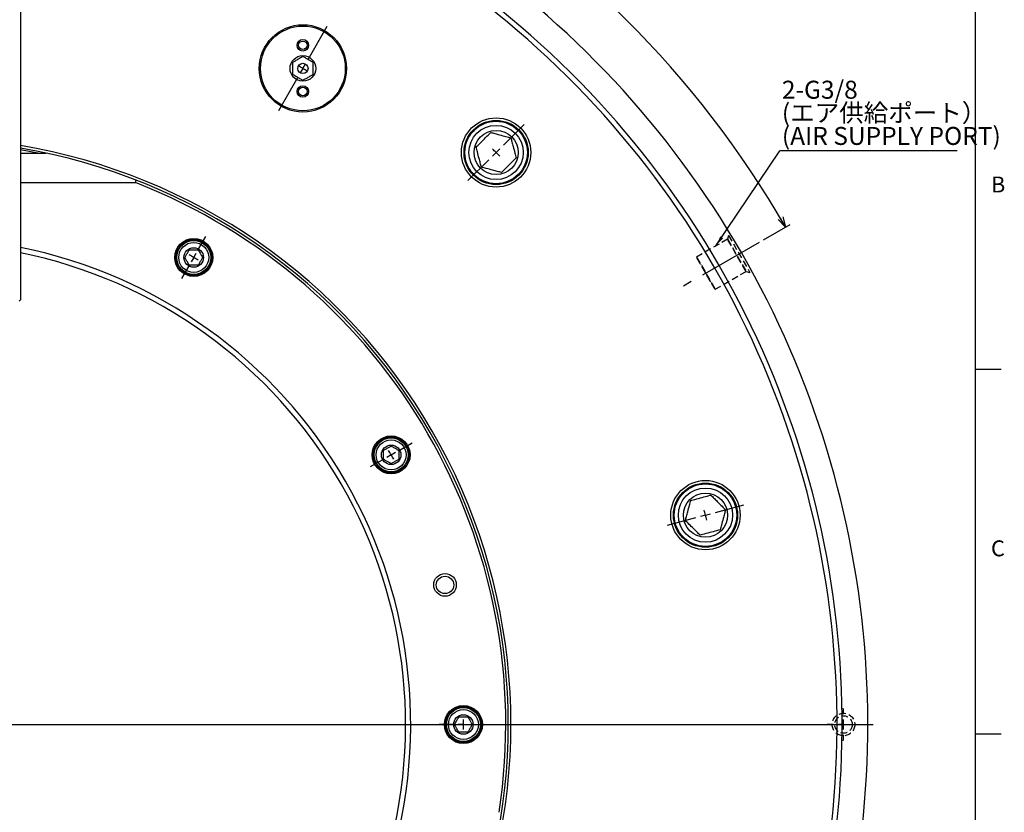
# Model space of a CAD drawing. Extents: x 0 to 1712, y 0 to 1188.
# Drawn here: x 1282 to 1665, y 707 to 1016 of the extents above; entities that cross this region are included whole.
import ezdxf

# ---------------------------------------------------------------- set-up
doc = ezdxf.new("R2010")
doc.units = 0
doc.header["$LTSCALE"] = 2
doc.linetypes.add('CENTERX2', pattern=[20.32, 12.7, -2.54, 2.54, -2.54])
doc.linetypes.add('HIDDEN', pattern=[1.905, 1.27, -0.635])
doc.layers.get('0').update_dxf_attribs({"linetype": 'CONTINUOUS'})
doc.layers.add('ﾚｲﾔｰ1', color=7, linetype='CONTINUOUS')
doc.styles.add('SLDTEXTSTYLE0', font='TXT', dxfattribs={"width": 0.7, "bigfont": 'bigfont'})
doc.styles.get("Standard").update_dxf_attribs({"font": 'txt', "bigfont": 'bigfont'})
doc.dimstyles.new('SLDDIMSTYLE0', dxfattribs={"dimtxt": 7, "dimasz": 4, "dimexe": 0, "dimexo": 0.0625, "dimgap": 1.75, "dimtad": 3, "dimdec": 3, "dimrnd": 1e-09, "dimzin": 12, "dimtxsty": 'SLDTEXTSTYLE0', "dimblk1": 'OPEN30', "dimblk2": 'OPEN30', "dimsah": 1, "dimcen": 0, "dimazin": 3, "dimtol": 1, "dimtp": 0.2, "dimtm": 0.2, "dimtfac": 1, "dimtdec": 1, "dimtmove": 0, "dimatfit": 3, "dimtolj": 1})
doc.dimstyles.new('SLDDIMSTYLE1', dxfattribs={"dimtxt": 7, "dimasz": 4, "dimexe": 0, "dimexo": 0.0625, "dimgap": 1.75, "dimtad": 3, "dimdec": 4, "dimlfac": 2, "dimzin": 12, "dimtxsty": 'SLDTEXTSTYLE0', "dimblk1": 'OPEN30', "dimblk2": 'OPEN30', "dimsah": 1, "dimcen": 0.09, "dimadec": 3, "dimazin": 3, "dimtfac": 1, "dimtdec": 3, "dimtofl": 0, "dimtmove": 0, "dimatfit": 3, "dimtolj": 1, "dimtzin": 12})
doc.dimstyles.new('SLDDIMSTYLE3', dxfattribs={"dimtxt": 0.18, "dimasz": 4, "dimexe": 0, "dimexo": 0.0625, "dimgap": 0, "dimtad": 0, "dimtih": 1, "dimtoh": 1, "dimdec": 0, "dimrnd": 1e-09, "dimzin": 0, "dimtxsty": 'STANDARD', "dimblk1": 'OPEN30', "dimblk2": 'OPEN30', "dimsah": 1, "dimcen": 0.09, "dimazin": 3, "dimtfac": 4, "dimtdec": 0, "dimtofl": 0, "dimtmove": 0, "dimatfit": 3, "dimtolj": 1, "dimtzin": 0})

# ---------------------------------------------------------------- blocks, each defined once
blk = doc.blocks.new('_OPEN30')
at = {"color": 0, "linetype": 'BYBLOCK'}
for p, q in [((-1, 0.267949), (0, 0)), ((0, 0), (-1, -0.267949)), ((0, 0), (-1, 0))]:
    blk.add_line(p, q, dxfattribs=at)
blk = doc.blocks.new('_D')
at = {"color": 7, "linetype": 'CONTINUOUS'}
blk.add_line((1132.1, 1035.89), (1357, 447.4), dxfattribs=at)
blk.add_arc((1244.55, 741.64), 315, 108.1831, 111.2791, dxfattribs=at)
at = {"color": 7, "linetype": 'CONTINUOUS', "xscale": 4, "yscale": 4}
for p, rotation in [((1132.1, 1035.89, -118.03), 110.9153582776), ((1357, 447.4, -118.03), 290.9153582776)]:
    blk.add_blockref('_OPEN30', p, dxfattribs=dict(at, rotation=rotation))
at = {"color": 7, "linetype": 'CONTINUOUS', "attachment_point": 1, "rotation": 290.9154, "style": 'SLDTEXTSTYLE0'}
for s, insert, char_height in [('%%c', (1199.73, 884.19), 7), ('630', (1202.49, 876.96), 7), ('±0.2', (1207.57, 861.46), 6.3)]:
    blk.add_mtext(s, dxfattribs=dict(at, insert=insert, char_height=char_height))
blk = doc.blocks.new('_D_1')
at = {"color": 7, "linetype": 'CONTINUOUS'}
blk.add_line((1038.37, 1034.31), (1450.72, 448.97), dxfattribs=at)
blk.add_arc((1244.55, 741.64), 358, 121.3444, 125.4831, dxfattribs=at)
at = {"color": 7, "linetype": 'CONTINUOUS', "xscale": 4, "yscale": 4}
for p, rotation in [((1038.37, 1034.31, -118.03), 125.1629904186), ((1450.72, 448.97, -118.03), 305.1629904186)]:
    blk.add_blockref('_OPEN30', p, dxfattribs=dict(at, rotation=rotation))
at = {"color": 7, "linetype": 'CONTINUOUS', "attachment_point": 1, "rotation": 305.163, "style": 'SLDTEXTSTYLE0'}
for s, insert, char_height in [('%%c', (1157.67, 880.63), 7), ('716', (1162.13, 874.31), 7), ('±0.2', (1170.87, 860.53), 6.3)]:
    blk.add_mtext(s, dxfattribs=dict(at, insert=insert, char_height=char_height))
blk = doc.blocks.new('_D_5')
at = {"color": 7, "linetype": 'CONTINUOUS'}
for p, q in [((1061.35, 1058.95), (1049.87, 1078.83)), ((873.05, 741.64), (855.2, 741.64))]:
    blk.add_line(p, q, dxfattribs=at)
blk.add_arc((1244.55, 741.64), 387.35, 120, 180, dxfattribs=at)
at = {"color": 7, "linetype": 'CONTINUOUS', "xscale": 4, "yscale": 4}
for p, rotation in [((1050.87, 1077.1, -118.03), 30.2958253245), ((857.2, 741.64, -118.03), 269.7041746755)]:
    blk.add_blockref('_OPEN30', p, dxfattribs=dict(at, rotation=rotation))
at = {"color": 7, "linetype": 'CONTINUOUS', "insert": (885.39, 909.53), "char_height": 7, "attachment_point": 1, "rotation": 63.769, "style": 'SLDTEXTSTYLE0'}
blk.add_mtext('60°', dxfattribs=at)
blk = doc.blocks.new('_D_7')
at = {"color": 7, "linetype": 'CONTINUOUS'}
for p, q in [((1244.55, 1113.14), (1244.55, 1130.99)), ((1571.4, 930.35), (1581.73, 936.32))]:
    blk.add_line(p, q, dxfattribs=at)
blk.add_arc((1244.55, 741.64), 387.35, 30, 90, dxfattribs=at)
at = {"color": 7, "linetype": 'CONTINUOUS', "xscale": 4, "yscale": 4}
for p, rotation in [((1244.55, 1128.99, -118.03), 179.7041746755), ((1580, 935.32, -118.03), 300.2958253245)]:
    blk.add_blockref('_OPEN30', p, dxfattribs=dict(at, rotation=rotation))
at = {"color": 7, "linetype": 'CONTINUOUS', "insert": (1440.5, 1086.29), "char_height": 7, "attachment_point": 1, "rotation": 329.2022, "style": 'SLDTEXTSTYLE0'}
blk.add_mtext('60°', dxfattribs=at)
blk = doc.blocks.new('SW_NOTE_0_59')
at = {"color": 0, "linetype": 'CONTINUOUS'}
blk.add_line((69.02, 0), (0, 0), dxfattribs=at)
at = {"color": 0, "linetype": 'CONTINUOUS', "char_height": 7, "attachment_point": 1, "style": 'SLDTEXTSTYLE0'}
for s, insert in [('2-G3/8', (0.78, 27.25)), ('(エア供給ポート）', (0.78, 18.25)), ('(AIR SUPPLY PORT)', (0.78, 9.25))]:
    blk.add_mtext(s, dxfattribs=dict(at, insert=insert))
blk = doc.blocks.new('SW_CENTERMARKSYMBOL_0')
at = {"color": 0, "linetype": 'CONTINUOUS'}
for p, q in [((149.5, 258.94), (157, 271.93)), ((147.5, 255.48), (148.5, 257.21)), ((147.5, 255.48), (146.5, 253.75)), ((145.5, 252.01), (138, 239.02)), ((225.57, 225.57), (233.7, 233.7)), ((222.74, 222.74), (221.32, 221.32)), ((222.74, 222.74), (224.15, 224.15)), ((219.91, 219.91), (211.78, 211.78)), ((107, 185.33), (109.7, 190.01)), ((105, 181.87), (104, 180.13)), ((105, 181.87), (106, 183.6)), ((103, 178.4), (100.3, 173.72)), ((185.33, 107), (190.01, 109.7)), ((181.87, 105), (180.13, 104)), ((181.87, 105), (183.6, 106)), ((178.4, 103), (173.72, 100.3)), ((308.13, 82.56), (319.24, 85.54)), ((304.27, 81.53), (302.33, 81.01)), ((304.27, 81.53), (306.2, 82.05)), ((300.4, 80.49), (289.29, 77.52)), ((4, 0), (369.5, 0)), ((206, 0), (200.6, 0)), ((210, 0), (208, 0)), ((210, 0), (212, 0)), ((214, 0), (219.4, 0))]:
    blk.add_line(p, q, dxfattribs=at)
for radius, start, end in [(295, 60, 60.3884), (295, 59.6116, 60), (315, 45, 45.3638), (315, 44.6362, 45), (210, 60, 60.5457), (210, 59.4543, 60), (210, 30, 30.5457), (210, 29.4543, 30), (315, 15, 15.3638), (315, 14.6362, 15), (210, 0, 0.5457), (210, 359.4543, 0)]:
    blk.add_arc((0, 0), radius, start, end, dxfattribs=at)
blk = doc.blocks.new('SW_CENTERMARKSYMBOL_1')
at = {"color": 0, "linetype": 'CONTINUOUS'}
for p, q in [((4, 0), (369.5, 0)), ((354, 0), (351.6, 0)), ((358, 0), (356, 0)), ((358, 0), (360, 0)), ((362, 0), (364.4, 0))]:
    blk.add_line(p, q, dxfattribs=at)
for start, end in [(0.6402, 1.0243), (0, 0.3201), (359.6799, 0), (358.9757, 359.3598)]:
    blk.add_arc((0, 0), 358, start, end, dxfattribs=at)

msp = doc.modelspace()

# ---------------------------------------------------------------- linework, layer by layer
at = {"color": 7, "linetype": 'CONTINUOUS'}
for p, q in [((1282.0487445, 1114.4859807), (1282.0487445, 906.9859807)), ((1282.0487445, 965.5231768), (1289.5237376, 964.1420699)), ((1282.0487445, 964.1420699), (1291.9829094, 964.1420699)), ((1282.0487445, 952.6420699), (1326.89709, 952.6420699)), ((1326.89709, 952.6420699), (1327.0851002, 953.6420699)), ((1281.5487445, 906.4859807), (1282.0487445, 906.9859807)), ((1654, 880), (1664, 880)), ((1654, 738), (1664, 738))]:
    msp.add_line(p, q, dxfattribs=at)
at = {"color": 7, "linetype": 'HIDDEN'}
for p, q in [((1557.781555, 932.1069276), (1557.3858816, 930.6302541)), ((1557.781555, 932.1069276), (1557.3858816, 930.6302541)), ((1557.781555, 932.1069276), (1566.112555, 917.6772123)), ((1557.781555, 932.1069276), (1566.112555, 917.6772123)), ((1557.3858816, 930.6302541), (1545.331674, 923.6707541)), ((1557.3858816, 930.6302541), (1545.331674, 923.6707541)), ((1564.6358816, 918.0728858), (1557.3858816, 930.6302541)), ((1557.3858816, 930.6302541), (1564.6358816, 918.0728858)), ((1552.581674, 911.1133858), (1545.331674, 923.6707541)), ((1545.331674, 923.6707541), (1552.581674, 911.1133858)), ((1550.956674, 913.9279683), (1546.9790123, 920.8174804)), ((1550.956674, 913.9279683), (1546.9790123, 920.8174804)), ((1552.581674, 911.1133858), (1564.6358816, 918.0728858)), ((1552.581674, 911.1133858), (1564.6358816, 918.0728858)), ((1564.6358816, 918.0728858), (1566.112555, 917.6772123)), ((1564.6358816, 918.0728858), (1566.112555, 917.6772123))]:
    msp.add_line(p, q, dxfattribs=at)
at = {"color": 7, "linetype": 'CENTERX2'}
msp.add_line((1569.6711356, 929.3515699), (1540.2964199, 912.3920699), dxfattribs=at)
at = {"color": 7, "linetype": 'CONTINUOUS'}
for centre, radius in [((1392.0487445, 997.119564), 17), ((1392.0487445, 997.119564), 16.5), ((1392.0487445, 1006.119564), 2.25), ((1392.0487445, 1006.119564), 1.65), ((1392.0487445, 997.119564), 5), ((1392.0487445, 997.119564), 2), ((1392.0487445, 988.119564), 2.25), ((1392.0487445, 988.119564), 1.65), ((1467.2873806, 964.380706), 13.5), ((1467.2873806, 964.380706), 12.5), ((1467.2873806, 964.380706), 12.165), ((1467.2873806, 964.380706), 10.565), ((1467.2873806, 964.380706), 8.6), ((1349.5487445, 923.5074047), 7.4), ((1349.5487445, 923.5074047), 7), ((1349.5487445, 923.5074047), 6.635), ((1349.5487445, 923.5074047), 5.835), ((1349.5487445, 923.5074047), 3.8), ((1426.4140793, 846.6420699), 7.4), ((1426.4140793, 846.6420699), 7), ((1426.4140793, 846.6420699), 6.635), ((1426.4140793, 846.6420699), 5.835), ((1426.4140793, 846.6420699), 3.8), ((1548.8153798, 823.1700691), 13.5), ((1548.8153798, 823.1700691), 12.5), ((1548.8153798, 823.1700691), 12.165), ((1548.8153798, 823.1700691), 10.565), ((1548.8153798, 823.1700691), 8.6), ((1447.3931681, 795.9940694), 4.4), ((1447.3931681, 795.9940694), 3.4), ((1454.5487445, 741.6420699), 7.4), ((1454.5487445, 741.6420699), 7), ((1454.5487445, 741.6420699), 6.635), ((1454.5487445, 741.6420699), 5.835), ((1454.5487445, 741.6420699), 3.8)]:
    msp.add_circle(centre, radius, dxfattribs=at)
at = {"color": 7, "linetype": 'HIDDEN'}
for radius in [4.4, 3.4, 3.4]:
    msp.add_circle((1602.5487445, 741.6420699), radius, dxfattribs=at)
at = {"color": 7, "linetype": 'CONTINUOUS'}
for radius, start, end in [(367.5, 338.213210702, 81.786789298), (357.5, 336.02112314, 83.97887686), (355.5, 336.055123567, 83.944876433), (228.5, 339.445756349, 80.554243651), (227.5, 339.487658996, 80.512341004), (226.5, 351.319534052, 68.680465948), (189.5, 341.413551216, 78.586448784), (187.5, 341.536959033, 78.463040967)]:
    msp.add_arc((1244.5487445, 741.6420699), radius, start, end, dxfattribs=at)
for points, knots in [([(1392.0487445, 1001.7383662), (1391.4760935, 1001.407746), (1390.4962544, 1000.8420356), (1389.0719145, 1000.0196926), (1388.3629942, 999.6103973), (1388.0487445, 999.4289651)], [0, 0, 0, 0, 0.4391307679, 0.7513782712, 1, 1, 1, 1]), ([(1396.0487445, 999.4289651), (1395.4760935, 999.7595853), (1394.4962544, 1000.3252957), (1393.0719145, 1001.1476388), (1392.3629942, 1001.5569341), (1392.0487445, 1001.7383662)], [0, 0, 0, 0, 0.4391307679, 0.7513782712, 1, 1, 1, 1]), ([(1388.0487445, 999.4289651), (1388.0487445, 999.1779474), (1388.0487445, 998.4136407), (1388.0487445, 996.9844467), (1388.0487445, 995.6660461), (1388.0487445, 994.9817535), (1388.0487445, 994.810163)], [0, 0, 0, 0, 0.1729421339, 0.5265796862, 0.881287008, 1, 1, 1, 1]), ([(1396.0487445, 994.810163), (1396.0487445, 995.0611807), (1396.0487445, 995.8254874), (1396.0487445, 997.2546814), (1396.0487445, 998.573082), (1396.0487445, 999.2573746), (1396.0487445, 999.4289651)], [0, 0, 0, 0, 0.1729421339, 0.5265796862, 0.881287008, 1, 1, 1, 1]), ([(1388.0487445, 994.810163), (1388.6213955, 994.4795428), (1389.6012347, 993.9138324), (1391.0255746, 993.0914893), (1391.7344949, 992.682194), (1392.0487445, 992.5007619)], [0, 0, 0, 0, 0.4391307679, 0.7513782712, 1, 1, 1, 1]), ([(1392.0487445, 992.5007619), (1392.6213955, 992.8313821), (1393.6012347, 993.3970925), (1395.0255746, 994.2194355), (1395.7344949, 994.6287308), (1396.0487445, 994.810163)], [0, 0, 0, 0, 0.4391307679, 0.7513782712, 1, 1, 1, 1]), ([(1459.4798951, 966.4727154), (1459.7021434, 966.6949637), (1460.5579208, 967.5507411), (1462.1679175, 969.1607378), (1463.9232381, 970.9160584), (1464.8619538, 971.8547741), (1465.1953712, 972.1881915)], [0, 0, 0, 0, 0.1241766063, 0.4781478136, 0.8146461022, 1, 1, 1, 1]), ([(1465.1953712, 972.1881915), (1465.7301992, 972.0448848), (1466.8181417, 971.7533714), (1468.8370591, 971.2124042), (1471.0026801, 970.6321278), (1472.3885378, 970.2607883), (1473.0028567, 970.0961821)], [0, 0, 0, 0, 0.2164584563, 0.4403178519, 0.7519057718, 1, 1, 1, 1]), ([(1473.0028567, 970.0961821), (1473.1461634, 969.561354), (1473.4376767, 968.4734115), (1473.978644, 966.4544941), (1474.5589204, 964.2888732), (1474.9302599, 962.9030154), (1475.0948661, 962.2886966)], [0, 0, 0, 0, 0.2164584563, 0.4403178519, 0.7519057718, 1, 1, 1, 1]), ([(1461.5719045, 958.6652299), (1461.4285978, 959.200058), (1461.1370845, 960.2880005), (1460.5961172, 962.3069179), (1460.0158408, 964.4725389), (1459.6445014, 965.8583966), (1459.4798951, 966.4727154)], [0, 0, 0, 0, 0.2164584563, 0.4403178519, 0.7519057718, 1, 1, 1, 1]), ([(1469.37939, 956.5732205), (1468.844562, 956.7165273), (1467.7566195, 957.0080406), (1465.7377021, 957.5490078), (1463.5720811, 958.1292842), (1462.1862234, 958.5006237), (1461.5719045, 958.6652299)], [0, 0, 0, 0, 0.2164584563, 0.4403178519, 0.7519057718, 1, 1, 1, 1]), ([(1475.0948661, 962.2886966), (1474.7614487, 961.9552792), (1473.822733, 961.0165635), (1472.0674125, 959.2612429), (1470.4574157, 957.6512462), (1469.6016383, 956.7954688), (1469.37939, 956.5732205)], [0, 0, 0, 0, 0.1853538978, 0.5218521864, 0.8758233937, 1, 1, 1, 1]), ([(1346.0846429, 923.5074047), (1346.1487922, 923.6185146), (1346.40658, 924.0650161), (1346.8936649, 924.908672), (1347.4295212, 925.8368022), (1347.7153999, 926.3319587), (1347.8166937, 926.5074047)], [0, 0, 0, 0, 0.1183358585, 0.4755396851, 0.8141708872, 1, 1, 1, 1]), ([(1347.8166937, 926.5074047), (1348.3126205, 926.5074047), (1349.1611831, 926.5074047), (1350.3946983, 926.5074047), (1351.0086446, 926.5074047), (1351.2807953, 926.5074047)], [0, 0, 0, 0, 0.4391279203, 0.7513760036, 1, 1, 1, 1]), ([(1351.2807953, 926.5074047), (1351.5287588, 926.0779195), (1351.95304, 925.3430428), (1352.5697976, 924.2747873), (1352.8767708, 923.7430942), (1353.0128461, 923.5074047)], [0, 0, 0, 0, 0.4391279203, 0.7513760036, 1, 1, 1, 1]), ([(1347.8166937, 920.5074047), (1347.5687303, 920.93689), (1347.144449, 921.6717667), (1346.5276914, 922.7400222), (1346.2207183, 923.2717152), (1346.0846429, 923.5074047)], [0, 0, 0, 0, 0.4391279203, 0.7513760036, 1, 1, 1, 1]), ([(1351.2807953, 920.5074047), (1350.7848685, 920.5074047), (1349.936306, 920.5074047), (1348.7027907, 920.5074047), (1348.0888445, 920.5074047), (1347.8166937, 920.5074047)], [0, 0, 0, 0, 0.4391279203, 0.7513760036, 1, 1, 1, 1]), ([(1353.0128461, 923.5074047), (1352.9115523, 923.3319587), (1352.6256736, 922.8368022), (1352.0898174, 921.908672), (1351.6027324, 921.0650161), (1351.3449446, 920.6185146), (1351.2807953, 920.5074047)], [0, 0, 0, 0, 0.1858291128, 0.5244603149, 0.8816641415, 1, 1, 1, 1]), ([(1423.4140793, 848.3741207), (1423.5251892, 848.43827), (1423.9716907, 848.6960578), (1424.8153466, 849.1831428), (1425.7434769, 849.718999), (1426.2386333, 850.0048777), (1426.4140793, 850.1061715)], [0, 0, 0, 0, 0.1183358585, 0.4755396851, 0.8141708872, 1, 1, 1, 1]), ([(1423.4140793, 844.9100191), (1423.4140793, 845.4059459), (1423.4140793, 846.2545085), (1423.4140793, 847.4880237), (1423.4140793, 848.10197), (1423.4140793, 848.3741207)], [0, 0, 0, 0, 0.4391279203, 0.7513760036, 1, 1, 1, 1]), ([(1426.4140793, 850.1061715), (1426.8435646, 849.8582081), (1427.5784413, 849.4339269), (1428.6466968, 848.8171692), (1429.1783898, 848.5101961), (1429.4140793, 848.3741207)], [0, 0, 0, 0, 0.4391279203, 0.7513760036, 1, 1, 1, 1]), ([(1429.4140793, 848.3741207), (1429.4140793, 847.8781939), (1429.4140793, 847.0296314), (1429.4140793, 845.7961161), (1429.4140793, 845.1821699), (1429.4140793, 844.9100191)], [0, 0, 0, 0, 0.4391279203, 0.7513760036, 1, 1, 1, 1]), ([(1426.4140793, 843.1779683), (1425.9845941, 843.4259317), (1425.2497174, 843.850213), (1424.1814619, 844.4669706), (1423.6497688, 844.7739437), (1423.4140793, 844.9100191)], [0, 0, 0, 0, 0.4391279203, 0.7513760036, 1, 1, 1, 1]), ([(1429.4140793, 844.9100191), (1429.2386333, 844.8087253), (1428.7434769, 844.5228466), (1427.8153466, 843.9869903), (1426.9716907, 843.4999054), (1426.5251892, 843.2421176), (1426.4140793, 843.1779683)], [0, 0, 0, 0, 0.18582911275, 0.52446031491, 0.88166414153, 1, 1, 1, 1]), ([(1541.0078943, 821.0780597), (1541.1512011, 821.6128878), (1541.4427144, 822.7008303), (1541.9836817, 824.7197476), (1542.563958, 826.8853686), (1542.9352975, 828.2712263), (1543.0999037, 828.8855452)], [0, 0, 0, 0, 0.2164584563, 0.4403178519, 0.7519057718, 1, 1, 1, 1]), ([(1543.0999037, 828.8855452), (1543.4035006, 828.9668937), (1544.5725143, 829.28013), (1546.7718106, 829.8694297), (1549.1696231, 830.5119216), (1550.4519326, 830.8555154), (1550.9073893, 830.9775546)], [0, 0, 0, 0, 0.1241766063, 0.4781478136, 0.8146461022, 1, 1, 1, 1]), ([(1550.9073893, 830.9775546), (1551.2989106, 830.5860333), (1552.0953397, 829.7896041), (1553.5732898, 828.3116541), (1555.1586344, 826.7263095), (1556.1731527, 825.7117912), (1556.6228653, 825.2620786)], [0, 0, 0, 0, 0.2164584563, 0.4403178519, 0.7519057718, 1, 1, 1, 1]), ([(1556.6228653, 825.2620786), (1556.4795586, 824.7272505), (1556.1880453, 823.639308), (1555.647078, 821.6203906), (1555.0668016, 819.4547697), (1554.6954621, 818.0689119), (1554.5308559, 817.4545931)], [0, 0, 0, 0, 0.2164584563, 0.4403178519, 0.7519057718, 1, 1, 1, 1]), ([(1546.7233704, 815.3625836), (1546.3318491, 815.754105), (1545.5354199, 816.5505341), (1544.0574698, 818.0284842), (1542.4721252, 819.6138288), (1541.4576069, 820.6283471), (1541.0078943, 821.0780597)], [0, 0, 0, 0, 0.2164584563, 0.4403178519, 0.7519057718, 1, 1, 1, 1]), ([(1554.5308559, 817.4545931), (1554.0753992, 817.3325538), (1552.7930898, 816.98896), (1550.3952773, 816.3464681), (1548.1959809, 815.7571684), (1547.0269672, 815.4439322), (1546.7233704, 815.3625836)], [0, 0, 0, 0, 0.1853538978, 0.5218521864, 0.8758233937, 1, 1, 1, 1]), ([(1451.0846429, 741.6420699), (1451.3326063, 742.0715552), (1451.7568876, 742.8064319), (1452.3736452, 743.8746874), (1452.6806183, 744.4063805), (1452.8166937, 744.6420699)], [0, 0, 0, 0, 0.4391279203, 0.7513760036, 1, 1, 1, 1]), ([(1452.8166937, 744.6420699), (1452.9449923, 744.6420699), (1453.4605679, 744.6420699), (1454.4347378, 744.6420699), (1455.5064503, 744.6420699), (1456.0782077, 744.6420699), (1456.2807953, 744.6420699)], [0, 0, 0, 0, 0.1183358585, 0.4755396851, 0.8141708872, 1, 1, 1, 1]), ([(1456.2807953, 744.6420699), (1456.5287588, 744.2125847), (1456.95304, 743.477708), (1457.5697976, 742.4094525), (1457.8767708, 741.8777594), (1458.0128461, 741.6420699)], [0, 0, 0, 0, 0.43912792032, 0.75137600357, 1, 1, 1, 1]), ([(1452.8166937, 738.6420699), (1452.5687303, 739.0715552), (1452.144449, 739.8064319), (1451.5276914, 740.8746874), (1451.2207183, 741.4063805), (1451.0846429, 741.6420699)], [0, 0, 0, 0, 0.4391279203, 0.7513760036, 1, 1, 1, 1]), ([(1458.0128461, 741.6420699), (1457.7648827, 741.2125847), (1457.3406015, 740.477708), (1456.7238438, 739.4094525), (1456.4168707, 738.8777594), (1456.2807953, 738.6420699)], [0, 0, 0, 0, 0.4391279203, 0.7513760036, 1, 1, 1, 1]), ([(1456.2807953, 738.6420699), (1456.0782077, 738.6420699), (1455.5064503, 738.6420699), (1454.4347378, 738.6420699), (1453.4605679, 738.6420699), (1452.9449923, 738.6420699), (1452.8166937, 738.6420699)], [0, 0, 0, 0, 0.1858291128, 0.5244603149, 0.8816641415, 1, 1, 1, 1])]:
    msp.add_open_spline(points, degree=3, knots=knots, dxfattribs=at)
at = {"layer": 'ﾚｲﾔｰ1', "color": 7, "linetype": 'CONTINUOUS'}
msp.add_line((1654, 28), (1654, 1164), dxfattribs=at)

# ---------------------------------------------------------------- block references
at = {"color": 7, "linetype": 'CONTINUOUS'}
for name, p in [('SW_CENTERMARKSYMBOL_0', (1244.5487445, 741.6420699)), ('SW_CENTERMARKSYMBOL_1', (1244.5487445, 741.6420699)), ('SW_NOTE_0_59', (1577.7878788, 965.0745932))]:
    msp.add_blockref(name, p, dxfattribs=at)

# ---------------------------------------------------------------- texts
at = {"color": 7, "linetype": 'CONTINUOUS', "char_height": 6.2000008, "attachment_point": 1, "style": 'SLDTEXTSTYLE0'}
for s, insert in [('B', (1660, 955.0212564)), ('C', (1660, 813.3403759))]:
    msp.add_mtext(s, dxfattribs=dict(at, insert=insert))

# ---------------------------------------------------------------- dimensions: what is measured, and where the dimension line sits
at = {"color": 7, "linetype": 'CONTINUOUS'}
for base, line1, line2, picture, middle in [((1438.2229781, 1077.0956826), ((1540.2964199, 912.3920699), (1569.6711356, 929.3515699)), ((1244.5487445, 1111.1420699), (1244.5487445, 372.1420699)), '_D_7', (1442.8752038, 1074.366356)), ((909.0951319, 935.3163035), ((1614.0487445, 741.6420699), (875.0487445, 741.6420699)), ((1068.7487445, 1046.1366019), (1062.3487445, 1057.2217271)), '_D_5', (897.0895761, 912.8465128))]:
    dim = msp.add_angular_dim_2l(base=base, line1=line1, line2=line2, dimstyle='SLDDIMSTYLE1', dxfattribs=at)
    dim.commit()
    dim.dimension.update_dxf_attribs({"geometry": picture, "text_midpoint": middle, "dimtype": 162})
for p1, p2, picture, middle in [((1038.37498, 1034.3131803), (1450.722509, 448.9709596), '_D_1', (1162.4608777, 858.1688122)), ((1132.0973978, 1035.886347), (1357.0000913, 447.3977928), '_D', (1198.8393067, 861.247117))]:
    dim = msp.add_diameter_dim_2p(p1=p1, p2=p2, dimstyle='SLDDIMSTYLE0', dxfattribs=at)
    dim.commit()
    dim.dimension.update_dxf_attribs({"geometry": picture, "text_midpoint": middle, "dimtype": 163})

# ---------------------------------------------------------------- leaders
msp.add_leader([(1552.8924782, 928.0359865), (1577.7878788, 965.0745932)], dimstyle='SLDDIMSTYLE3', dxfattribs=at)

doc.saveas('drawing.dxf')
